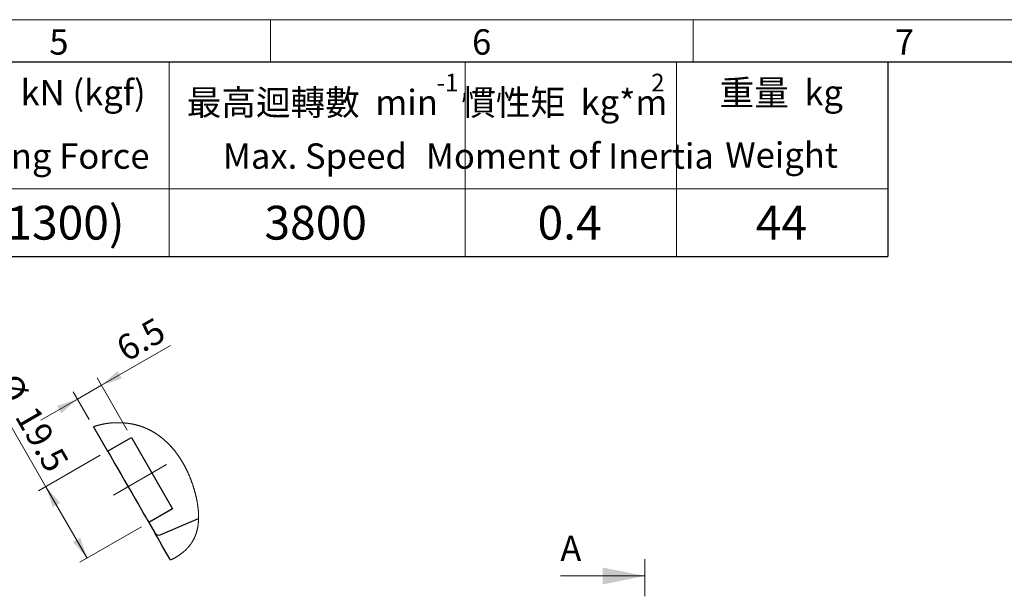
# Model space of a CAD drawing. Units: millimetres. Extents: x 10 to 830, y 10 to 584.
# Drawn here: x 461 to 694, y 449 to 584 of the extents above; entities that cross this region are included whole.
import ezdxf

# ---------------------------------------------------------------- set-up
doc = ezdxf.new("R2010")
doc.units = ezdxf.units.MM
doc.header["$LTSCALE"] = 2
doc.linetypes.add('CENTER', pattern=[10.16, 6.35, -1.27, 1.27, -1.27])
doc.linetypes.add('CENTERX2', pattern=[20.32, 12.7, -2.54, 2.54, -2.54])
doc.styles.add('SLDTEXTSTYLE0', font='TXT', dxfattribs={"width": 0.75})
doc.styles.add('SLDTEXTSTYLE2', font='TXT', dxfattribs={"width": 0.7, "bigfont": 'bigfont'})
doc.styles.add('SLDTEXTSTYLE5', font='TXT', dxfattribs={"width": 0.666667, "bigfont": 'bigfont'})
doc.styles.add('SLDTEXTSTYLE6', font='TXT', dxfattribs={"width": 0.486185})
doc.styles.add('SLDTEXTSTYLE7', font='TXT', dxfattribs={"width": 0.636661, "bigfont": 'bigfont'})
doc.styles.add('SLDTEXTSTYLE8', font='TXT', dxfattribs={"width": 0.636661})
doc.dimstyles.new('SLDDIMSTYLE0', dxfattribs={"dimtxt": 6, "dimasz": 5, "dimexe": 0, "dimexo": 0.0625, "dimgap": 1.5, "dimtad": 1, "dimdec": 4, "dimlfac": 2, "dimzin": 12, "dimdsep": 46, "dimtxsty": 'SLDTEXTSTYLE0', "dimsah": 1, "dimcen": 0.09, "dimazin": 3, "dimtfac": 1, "dimtofl": 0, "dimtmove": 0, "dimatfit": 3, "dimfxl": 0, "dimfrac": 2, "dimtolj": 1, "dimtzin": 12, "dimarcsym": 0})
doc.dimstyles.new('SLDDIMSTYLE1', dxfattribs={"dimtxt": 6, "dimasz": 5, "dimexe": 0, "dimexo": 0.0625, "dimgap": 1.5, "dimtad": 1, "dimdec": 3, "dimrnd": 1e-09, "dimzin": 12, "dimdsep": 46, "dimtxsty": 'SLDTEXTSTYLE0', "dimsah": 1, "dimcen": 0.09, "dimadec": 0, "dimazin": 3, "dimtfac": 1, "dimtdec": 3, "dimtofl": 0, "dimtmove": 0, "dimatfit": 3, "dimfxl": 0, "dimfrac": 2, "dimtolj": 1, "dimtzin": 12, "dimarcsym": 0})
doc.dimstyles.new('SLDDIMSTYLE2', dxfattribs={"dimtxt": 6, "dimasz": 5, "dimexe": 0, "dimexo": 0.0625, "dimgap": 1.5, "dimtad": 1, "dimdec": 3, "dimrnd": 1e-09, "dimzin": 12, "dimdsep": 46, "dimtxsty": 'SLDTEXTSTYLE0', "dimsah": 1, "dimcen": 0.09, "dimadec": 0, "dimazin": 3, "dimtfac": 1, "dimtdec": 3, "dimtmove": 0, "dimatfit": 0, "dimfxl": 0, "dimfrac": 2, "dimtolj": 1, "dimtzin": 12, "dimarcsym": 0})

# ---------------------------------------------------------------- blocks, each defined once
blk = doc.blocks.new('SW_NOTE_0_1')
at = {"color": 0, "linetype": 'Continuous', "lineweight": 0, "attachment_point": 2}
for s, insert, char_height, style in [('2', (42.57, 11.52), 4.2, 'SLDTEXTSTYLE8'), ('慣性矩  kg*m', (20.45, 7.73), 6, 'SLDTEXTSTYLE7')]:
    blk.add_mtext(s, dxfattribs=dict(at, insert=insert, char_height=char_height, style=style))
blk = doc.blocks.new('SW_NOTE_0_2')
at = {"color": 0, "linetype": 'Continuous', "lineweight": 0, "attachment_point": 2}
for s, insert, char_height, style in [('-1', (60.84, 11.52), 4.2, 'SLDTEXTSTYLE0'), ('最高迴轉數  min', (28.87, 7.73), 6, 'SLDTEXTSTYLE2')]:
    blk.add_mtext(s, dxfattribs=dict(at, insert=insert, char_height=char_height, style=style))
blk = doc.blocks.new('_D_1')
at = {"color": 7, "linetype": 'Continuous', "lineweight": 0}
blk.add_line((568.07, 355.14), (537.14, 408.7), dxfattribs=at)
at = {"color": 7, "linetype": 'Continuous', "lineweight": 18}
blk.add_arc((608.54, 285.03), 140.8, 90, 120, dxfattribs=at)
for points in [[(608.54, 425.83), (603.53, 426.74), (603.56, 424.74)], [(538.14, 406.97), (543, 408.51), (542.03, 410.26)]]:
    blk.add_solid(points, dxfattribs=at)
at = {"color": 7, "linetype": 'Continuous', "lineweight": 18, "insert": (564.27, 426.94), "char_height": 6, "attachment_point": 1, "rotation": 15, "style": 'SLDTEXTSTYLE0'}
blk.add_mtext('30°', dxfattribs=at)
blk = doc.blocks.new('_D_28')
at = {"color": 7, "linetype": 'Continuous', "lineweight": 0}
for p, q in [((466.87, 473.51), (449.14, 504.22)), ((479.72, 480.93), (465.14, 472.51)), ((466.87, 473.51), (476.62, 456.62)), ((489.47, 464.05), (474.89, 455.62))]:
    blk.add_line(p, q, dxfattribs=at)
at = {"color": 7, "linetype": 'Continuous', "lineweight": 18}
for points in [[(466.87, 473.51), (468.5, 468.68), (470.23, 469.68)], [(476.62, 456.62), (474.98, 461.45), (473.25, 460.45)]]:
    blk.add_solid(points, dxfattribs=at)
at = {"color": 7, "linetype": 'Continuous', "lineweight": 18, "char_height": 6, "attachment_point": 1, "rotation": 300, "style": 'SLDTEXTSTYLE0'}
for s, insert in [('3x', (455.92, 508.13)), ('%%c', (459.98, 500.92)), ('19.5', (464.58, 493.13))]:
    blk.add_mtext(s, dxfattribs=dict(at, insert=insert))
blk = doc.blocks.new('_D_29')
at = {"color": 7, "linetype": 'Continuous', "lineweight": 0}
for p, q in [((479.98, 497.5), (496.34, 506.95)), ((486.09, 486.92), (478.98, 499.23)), ((474.35, 494.25), (479.98, 497.5)), ((474.35, 494.25), (465.69, 489.25)), ((477.13, 489.43), (473.35, 495.98))]:
    blk.add_line(p, q, dxfattribs=at)
at = {"color": 7, "linetype": 'Continuous', "lineweight": 18}
for points in [[(479.98, 497.5), (484.81, 499.13), (483.81, 500.86)], [(474.35, 494.25), (469.52, 492.61), (470.52, 490.88)]]:
    blk.add_solid(points, dxfattribs=at)
at = {"color": 7, "linetype": 'Continuous', "lineweight": 18, "insert": (482.88, 508.1), "char_height": 6, "attachment_point": 1, "rotation": 30, "style": 'SLDTEXTSTYLE0'}
blk.add_mtext('6.5', dxfattribs=at)

msp = doc.modelspace()

# ---------------------------------------------------------------- linework, layer by layer
at = {"color": 7, "linetype": 'Continuous', "lineweight": 18}
for p, q in [((10, 584), (830, 584)), ((520, 584), (520, 574)), ((620, 584), (620, 574)), ((496, 528), (496, 574)), ((566, 574), (566, 528)), ((616, 574), (616, 528)), ((20, 544), (666, 544)), ((588.54342, 452.386244), (608.54342, 452.386244))]:
    msp.add_line(p, q, dxfattribs=at)
at = {"color": 7, "linetype": 'Continuous', "lineweight": 25}
for p, q in [((20, 574), (820, 574)), ((666, 574), (666, 528)), ((20, 528), (666, 528)), ((478.129414, 487.695554), (481.456255, 481.933304)), ((481.456255, 481.933304), (487.085415, 485.183304)), ((487.085415, 485.183304), (496.835416, 468.295808)), ((496.835416, 468.295808), (491.206249, 465.045809)), ((493.900856, 462.130545), (502.974106, 465.95857)), ((491.206249, 465.045809), (492.646111, 462.551901))]:
    msp.add_line(p, q, dxfattribs=at)
at = {"color": 7, "linetype": 'CENTERX2', "lineweight": 18}
msp.add_line((495.424522, 478.739557), (482.867149, 471.489557), dxfattribs=at)
at = {"color": 7, "linetype": 'CENTER', "lineweight": 18}
msp.add_line((608.54342, 285.032772), (608.54342, 456.386244), dxfattribs=at)
at = {"color": 7, "linetype": 'Continuous', "lineweight": 18, "flags": 128}
msp.add_lwpolyline([(496.337449, 456.158311), (496.401576, 456.187807), (496.465509, 456.217589), (496.529234, 456.247658), (496.592765, 456.278011), (496.656088, 456.308647), (496.719202, 456.339568), (496.782114, 456.370771), (496.839596, 456.399622), (496.896898, 456.428708), (496.954014, 456.458031), (497.010959, 456.487587), (497.067717, 456.517378), (497.12429, 456.547403), (497.185876, 456.580469), (497.247239, 456.613811), (497.308371, 456.647431), (497.36928, 456.681325), (497.429957, 456.715496), (497.489323, 456.749321), (497.548459, 456.783411), (497.60737, 456.817763), (497.666051, 456.852378), (497.725686, 456.887967), (497.785082, 456.923828), (497.844224, 456.959959), (497.903129, 456.99636), (497.961772, 457.033029), (498.02017, 457.069966), (498.078307, 457.107171), (498.13619, 457.144641), (498.193821, 457.182376), (498.251183, 457.220376), (498.308284, 457.25864), (498.365117, 457.297167), (498.421689, 457.335956), (498.477986, 457.375005), (498.529357, 457.41103), (498.580491, 457.447272), (498.631401, 457.483732), (498.682079, 457.52041), (498.732512, 457.557303), (498.782722, 457.594413), (498.837215, 457.63514), (498.891426, 457.676123), (498.945353, 457.71736), (498.99899, 457.758851), (499.052336, 457.800595), (499.105384, 457.842589), (499.158142, 457.884835), (499.206235, 457.923781), (499.254083, 457.962935), (499.301677, 458.002298), (499.349011, 458.04187), (499.396098, 458.08165), (499.442918, 458.121636), (499.489484, 458.161829), (499.535782, 458.202228), (499.581826, 458.242832), (499.627595, 458.28364), (499.673104, 458.324652), (499.718351, 458.365867), (499.76076, 458.404913), (499.802922, 458.444138), (499.844847, 458.483543), (499.886533, 458.523126), (499.927973, 458.562886), (499.969666, 458.60332), (500.011114, 458.643936), (500.052308, 458.684733), (500.093242, 458.725709), (500.133922, 458.766866), (500.174334, 458.808201), (500.214493, 458.849714), (500.25439, 458.891407), (500.295898, 458.935274), (500.337122, 458.979336), (500.378048, 459.023591), (500.418683, 459.06804), (500.459021, 459.11268), (500.49906, 459.157512), (500.538801, 459.202535), (500.578245, 459.247748), (500.617383, 459.293151), (500.656223, 459.338743), (500.69475, 459.384523), (500.732971, 459.430491), (500.768726, 459.474004), (500.804206, 459.517682), (500.83941, 459.561526), (500.874338, 459.605535), (500.908984, 459.649708), (500.945424, 459.696737), (500.981545, 459.74395), (501.017345, 459.791346), (501.052824, 459.838923), (501.087976, 459.886683), (501.122815, 459.934623), (501.155359, 459.97999), (501.187605, 460.025516), (501.219568, 460.071201), (501.251233, 460.117045), (501.282608, 460.163047), (501.313684, 460.209207), (501.344462, 460.255524), (501.374943, 460.301997), (501.405118, 460.348628), (501.434995, 460.395413), (501.464044, 460.441514), (501.492796, 460.487764), (501.52125, 460.534162), (501.549413, 460.580709), (501.575512, 460.62442), (501.601344, 460.66826), (501.626921, 460.712228), (501.652224, 460.756326), (501.677265, 460.800549), (501.702046, 460.844901), (501.725165, 460.886834), (501.748053, 460.928878), (501.770703, 460.971034), (501.793114, 461.013301), (501.815302, 461.055677), (501.839785, 461.103102), (501.863984, 461.150661), (501.887893, 461.198355), (501.911519, 461.246183), (501.934854, 461.294146), (501.957906, 461.342239), (501.980675, 461.390464), (502.003161, 461.438819), (502.025371, 461.487305), (502.047291, 461.535919), (502.068935, 461.584661), (502.090295, 461.63353), (502.111381, 461.682526), (502.13219, 461.731647), (502.152716, 461.780894), (502.172975, 461.830263), (502.193896, 461.882117), (502.214519, 461.934104), (502.234844, 461.986225), (502.254871, 462.038477), (502.274593, 462.090862), (502.294024, 462.143377), (502.314886, 462.200812), (502.33539, 462.258402), (502.355551, 462.316143), (502.375362, 462.374034), (502.39483, 462.432074), (502.413949, 462.490262), (502.432724, 462.548596), (502.449629, 462.602198), (502.466252, 462.65592), (502.482591, 462.709763), (502.498639, 462.763725), (502.514405, 462.817806), (502.529887, 462.872004), (502.545094, 462.926319), (502.56001, 462.980749), (502.57465, 463.035294), (502.589015, 463.089953), (502.603097, 463.144724), (502.616902, 463.199607), (502.629673, 463.251455), (502.64219, 463.303401), (502.654468, 463.355445), (502.666501, 463.407584), (502.678295, 463.459818), (502.691639, 463.520373), (502.704663, 463.581053), (502.717366, 463.641857), (502.729749, 463.702784), (502.741811, 463.763833), (502.753561, 463.825002), (502.764998, 463.88629), (502.775205, 463.942576), (502.785151, 463.998958), (502.794837, 464.055439), (502.804255, 464.112015), (502.813419, 464.168686), (502.822322, 464.225452), (502.832671, 464.293695), (502.842648, 464.362071), (502.852259, 464.430577), (502.861505, 464.499214), (502.870386, 464.567977), (502.878753, 464.635638), (502.886777, 464.703418), (502.894451, 464.771317), (502.901783, 464.839333), (502.908898, 464.908704), (502.915663, 464.978193), (502.922071, 465.0478), (502.928136, 465.117521), (502.933843, 465.187357), (502.939118, 465.256053), (502.944057, 465.324856), (502.948669, 465.393764), (502.952946, 465.462773), (502.956977, 465.533299), (502.960672, 465.603927), (502.964025, 465.674657), (502.967042, 465.745488), (502.969725, 465.816419), (502.972079, 465.887445), (502.974106, 465.95857), (502.975789, 466.029429), (502.977153, 466.100379), (502.978189, 466.171419), (502.978911, 466.242547), (502.979314, 466.313762), (502.979403, 466.383788), (502.979187, 466.453896), (502.978665, 466.524083), (502.977846, 466.594345), (502.976698, 466.666122), (502.975246, 466.737976), (502.973487, 466.809905), (502.971416, 466.88191), (502.969047, 466.953985), (502.966372, 467.026133), (502.963399, 467.098349), (502.960121, 467.170633), (502.956552, 467.242984), (502.952685, 467.315399), (502.948528, 467.387877), (502.944072, 467.460416), (502.939334, 467.533014), (502.934305, 467.60567), (502.928434, 467.685656), (502.922227, 467.765709), (502.915671, 467.845825), (502.908779, 467.926004), (502.901552, 468.006241), (502.89352, 468.091403), (502.885108, 468.176629), (502.876332, 468.261912), (502.867182, 468.347253), (502.857661, 468.432646), (502.847781, 468.518093), (502.83814, 468.5987), (502.828179, 468.679349), (502.817897, 468.760037), (502.807302, 468.840761), (502.796402, 468.921521), (502.785189, 469.002313), (502.77367, 469.083135), (502.761839, 469.163985), (502.749717, 469.244861), (502.737289, 469.325762), (502.724794, 469.405239), (502.712017, 469.484733), (502.698956, 469.564245), (502.685619, 469.643773), (502.670897, 469.729667), (502.655854, 469.815572), (502.640498, 469.901489), (502.624822, 469.98741), (502.608833, 470.073338), (502.592532, 470.159267), (502.576885, 470.240285), (502.560963, 470.321299), (502.544773, 470.402309), (502.528323, 470.483312), (502.511596, 470.564305), (502.492627, 470.654684), (502.473337, 470.745047), (502.45372, 470.835389), (502.43379, 470.925709), (502.413546, 471.016), (502.392998, 471.106262), (502.372136, 471.196493), (502.350976, 471.286686), (502.326419, 471.389718), (502.301475, 471.492694), (502.27615, 471.595609), (502.250446, 471.698462), (502.224369, 471.801247), (502.197927, 471.903957), (502.171119, 472.00659), (502.146227, 472.100598), (502.121044, 472.194535), (502.095563, 472.288394), (502.069791, 472.382176), (502.043729, 472.475875), (502.017377, 472.569491), (501.989169, 472.668474), (501.96064, 472.767358), (501.931784, 472.866143), (501.9026, 472.964826), (501.873096, 473.063405), (501.843264, 473.161879), (501.813111, 473.260244), (501.785179, 473.350316), (501.756979, 473.440291), (501.72851, 473.530173), (501.699766, 473.619954), (501.670746, 473.709637), (501.641458, 473.799219), (501.611894, 473.888697), (501.582062, 473.97807), (501.551954, 474.067337), (501.521578, 474.156496), (501.490933, 474.245546), (501.460014, 474.334483), (501.430606, 474.418235), (501.400968, 474.501885), (501.371083, 474.585432), (501.340953, 474.668873), (501.310585, 474.752208), (501.278115, 474.840475), (501.245377, 474.928619), (501.212364, 475.016638), (501.179082, 475.104533), (501.145525, 475.192297), (501.111699, 475.279932), (501.079565, 475.36244), (501.047184, 475.444829), (501.014566, 475.527098), (500.981701, 475.609246), (500.948598, 475.691271), (500.911375, 475.782671), (500.873847, 475.873915), (500.836027, 475.965), (500.797903, 476.055923), (500.75948, 476.146684), (500.720767, 476.237282), (500.681748, 476.327713), (500.642432, 476.417975), (500.604791, 476.503595), (500.566883, 476.589057), (500.528706, 476.674364), (500.490261, 476.759511), (500.451548, 476.844496), (500.412559, 476.929321), (500.375559, 477.009147), (500.338321, 477.088827), (500.300837, 477.168356), (500.263122, 477.247737), (500.225169, 477.326966), (500.18697, 477.406041), (500.14854, 477.484963), (500.109864, 477.563727), (500.070957, 477.642336), (500.031804, 477.720785), (499.993128, 477.797677), (499.954214, 477.874414), (499.915076, 477.950993), (499.875707, 478.027416), (499.835385, 478.10506), (499.794831, 478.182541), (499.754032, 478.25985), (499.713001, 478.336991), (499.671733, 478.413959), (499.630963, 478.489385), (499.58997, 478.564644), (499.548746, 478.639732), (499.507298, 478.71465), (499.464763, 478.790918), (499.421997, 478.867007), (499.378984, 478.942913), (499.335741, 479.018635), (499.292252, 479.094173), (499.248532, 479.169523), (499.204574, 479.244686), (499.157792, 479.324024), (499.110741, 479.403149), (499.06343, 479.482056), (499.015851, 479.560749), (498.96801, 479.639222), (498.919902, 479.717476), (498.874297, 479.79105), (498.828461, 479.864431), (498.782379, 479.937607), (498.736074, 480.010582), (498.689523, 480.083355), (498.64274, 480.155924), (498.595727, 480.228284), (498.548476, 480.300439), (498.500986, 480.372382), (498.453257, 480.444116), (498.406162, 480.514364), (498.358836, 480.584407), (498.311279, 480.654241), (498.263498, 480.723867), (498.214615, 480.794539), (498.165501, 480.864999), (498.116148, 480.935236), (498.066565, 481.005249), (498.016743, 481.075042), (497.967584, 481.143368), (497.918194, 481.211477), (497.868588, 481.279367), (497.818751, 481.347037), (497.767662, 481.415858), (497.716335, 481.484444), (497.664785, 481.5528), (497.612988, 481.620917), (497.560961, 481.688799), (497.508702, 481.756439), (497.456206, 481.823844), (497.40359, 481.890858), (497.350735, 481.957634), (497.297657, 482.024164), (497.244341, 482.090448), (497.190786, 482.15649), (497.137969, 482.221109), (497.084921, 482.28549), (497.031657, 482.349628), (496.978161, 482.413524), (496.92334, 482.478471), (496.868288, 482.543164), (496.813004, 482.607601), (496.757483, 482.671776), (496.70173, 482.735695), (496.645746, 482.799352), (496.589524, 482.862746), (496.533071, 482.925875), (496.476387, 482.988739), (496.419465, 483.051335), (496.362311, 483.113663), (496.304927, 483.175719), (496.247312, 483.237506), (496.189458, 483.299022), (496.136224, 483.355166), (496.082795, 483.411082), (496.029166, 483.466764), (495.975343, 483.522215), (495.921326, 483.577428), (495.867116, 483.632406), (495.813397, 483.68646), (495.759485, 483.740279), (495.705379, 483.793867), (495.651086, 483.847221), (495.596608, 483.90034), (495.542911, 483.952281), (495.489036, 484.003988), (495.434975, 484.055472), (495.380735, 484.106721), (495.325191, 484.158774), (495.26946, 484.210589), (495.213544, 484.262159), (495.157426, 484.313482), (495.101129, 484.364559), (495.044632, 484.415391), (494.987955, 484.465973), (494.931077, 484.516305), (494.874021, 484.566388), (494.816763, 484.616221), (494.759319, 484.665801), (494.701689, 484.715128), (494.643865, 484.764197), (494.585855, 484.813013), (494.521817, 484.866415), (494.457556, 484.919505), (494.393063, 484.972277), (494.32834, 485.024737), (494.263393, 485.076883), (494.204146, 485.124008), (494.144713, 485.170872), (494.085086, 485.217472), (494.025273, 485.263807), (493.965273, 485.309874), (493.90508, 485.355673), (493.844701, 485.4012), (493.789179, 485.442699), (493.733508, 485.483968), (493.677674, 485.52501), (493.621682, 485.56582), (493.565535, 485.606403), (493.509223, 485.646756), (493.452755, 485.686873), (493.396131, 485.72676), (493.339343, 485.766412), (493.282398, 485.805829), (493.225297, 485.845012), (493.168039, 485.883956), (493.113903, 485.92046), (493.059633, 485.956756), (493.005214, 485.992835), (492.950661, 486.028702), (492.895966, 486.064357), (492.832509, 486.105343), (492.768859, 486.146042), (492.705023, 486.186453), (492.641, 486.226571), (492.576791, 486.266402), (492.512388, 486.305938), (492.447799, 486.345181), (492.388432, 486.380899), (492.328902, 486.416364), (492.269216, 486.451582), (492.209373, 486.486552), (492.149373, 486.521271), (492.089217, 486.555738), (492.028905, 486.589955), (491.968428, 486.623918), (491.907796, 486.657624), (491.847014, 486.691078), (491.786068, 486.724277), (491.724966, 486.75722), (491.667209, 486.788047), (491.60931, 486.818643), (491.551278, 486.849008), (491.493104, 486.879141), (491.434795, 486.909044), (491.372792, 486.940508), (491.310639, 486.971711), (491.248322, 487.002646), (491.185849, 487.033324), (491.123227, 487.063733), (491.060441, 487.093878), (491.001097, 487.12206), (490.941619, 487.15), (490.882, 487.177705), (490.822246, 487.205171), (490.762351, 487.2324), (490.702314, 487.259386), (490.642136, 487.286133), (490.581823, 487.312639), (490.521369, 487.338902), (490.460781, 487.364923), (490.401132, 487.390244), (490.341356, 487.41533), (490.281438, 487.440178), (490.221394, 487.464787), (490.150479, 487.493479), (490.079386, 487.521836), (490.008106, 487.549865), (489.936633, 487.577559), (489.86498, 487.604921), (489.793142, 487.631948), (489.721117, 487.65864), (489.654934, 487.682809), (489.588594, 487.706696), (489.522097, 487.730299), (489.455444, 487.753616), (489.388635, 487.776646), (489.321677, 487.799389), (489.254554, 487.821845), (489.187283, 487.84401), (489.119855, 487.865889), (489.052271, 487.887473), (488.98453, 487.908771), (488.916633, 487.929774), (488.852476, 487.949306), (488.788178, 487.96858), (488.723745, 487.98759), (488.659171, 488.00634), (488.594463, 488.024825), (488.525686, 488.044144), (488.456746, 488.063165), (488.387657, 488.081885), (488.318411, 488.100306), (488.249009, 488.11843), (488.17945, 488.136252), (488.113729, 488.152777), (488.047873, 488.169034), (487.981883, 488.185027), (487.91576, 488.200748), (487.849509, 488.2162), (487.783132, 488.231388), (487.716635, 488.246304), (487.650012, 488.260956), (487.583262, 488.275339), (487.516401, 488.289451), (487.45062, 488.303055), (487.384727, 488.316396), (487.31873, 488.329483), (487.252621, 488.342309), (487.181117, 488.355869), (487.109488, 488.369127), (487.037746, 488.382087), (486.965892, 488.394742), (486.893927, 488.407099), (486.82185, 488.419154), (486.753789, 488.430244), (486.685639, 488.441066), (486.617399, 488.451624), (486.54907, 488.461909), (486.480651, 488.47193), (486.404201, 488.482797), (486.327638, 488.493328), (486.250979, 488.503532), (486.174224, 488.513396), (486.097371, 488.522933), (486.020429, 488.532131), (485.943397, 488.541001), (485.866284, 488.549536), (485.789088, 488.557739), (485.711811, 488.565606), (485.634451, 488.573143), (485.557025, 488.580344), (485.479531, 488.587217), (485.401963, 488.593751), (485.324328, 488.599957), (485.246634, 488.605828), (485.165177, 488.611625), (485.08366, 488.617053), (485.002076, 488.622115), (484.920447, 488.626817), (484.838759, 488.631149), (484.757026, 488.63512), (484.682252, 488.638428), (484.607441, 488.641435), (484.5326, 488.644132), (484.457729, 488.646527), (484.382828, 488.648617), (484.309246, 488.650372), (484.235635, 488.651832), (484.162008, 488.653002), (484.088359, 488.653873), (484.013198, 488.654462), (483.938021, 488.654741), (483.862837, 488.654719), (483.787639, 488.654388), (483.71244, 488.653751), (483.637234, 488.652808), (483.562035, 488.65156), (483.486836, 488.650003), (483.411638, 488.648144), (483.336454, 488.645976), (483.26127, 488.643502), (483.186109, 488.640723), (483.110955, 488.637639), (483.035823, 488.634249), (482.953203, 488.630166), (482.870606, 488.625714), (482.788046, 488.620893), (482.705516, 488.6157), (482.623031, 488.610139), (482.548071, 488.604759), (482.473155, 488.599078), (482.398277, 488.593088), (482.323436, 488.586796), (482.248647, 488.580195), (482.173903, 488.573288), (482.099203, 488.56608), (482.017098, 488.557794), (481.935059, 488.549141), (481.853088, 488.540118), (481.771191, 488.530723), (481.689376, 488.520963), (481.607636, 488.51083), (481.525978, 488.500328), (481.444409, 488.489458), (481.362929, 488.478219), (481.281547, 488.466611), (481.201706, 488.45485), (481.121963, 488.442731), (481.042323, 488.430259), (480.962781, 488.417429), (480.889259, 488.405236), (480.815818, 488.392738), (480.742482, 488.379938), (480.669243, 488.366832), (480.596108, 488.353418), (480.52307, 488.339701), (480.450144, 488.325679), (480.37005, 488.309906), (480.29009, 488.293761), (480.210272, 488.277247), (480.130596, 488.260367), (480.051061, 488.243115), (479.984892, 488.22846), (479.918835, 488.213544), (479.852883, 488.198378), (479.787042, 488.182952), (479.721313, 488.167272), (479.655688, 488.151336), (479.5785, 488.132225), (479.501476, 488.11276), (479.424623, 488.092938), (479.347935, 488.072762), (479.282995, 488.055361), (479.21819, 488.037707), (479.153512, 488.019799), (479.08896, 488.001635), (479.024542, 487.983213), (478.960259, 487.964538), (478.899775, 487.946694), (478.83941, 487.928623), (478.779172, 487.910324), (478.719061, 487.891798), (478.659076, 487.873049), (478.592282, 487.851852), (478.525651, 487.830372), (478.459185, 487.808609), (478.392882, 487.786563), (478.326758, 487.764237), (478.260798, 487.741624), (478.195017, 487.718729), (478.129414, 487.695554)], dxfattribs=at)
at = {"color": 7, "linetype": 'Continuous', "lineweight": 25, "flags": 128}
for points in [[(481.456255, 481.933304), (481.530314, 481.805024), (481.750248, 481.424083), (482.109381, 480.802057), (482.596783, 479.957843), (483.197664, 478.917093), (483.89375, 477.711431), (484.663901, 476.377488), (485.484717, 474.955798), (486.331252, 473.489556), (487.177787, 472.023315), (487.998603, 470.601625), (488.768754, 469.267683), (489.46484, 468.06202), (490.065721, 467.021271), (490.553124, 466.177057), (490.912256, 465.55503), (491.13219, 465.174088), (491.206249, 465.045809)], [(496.337449, 456.158311), (496.18466, 456.422949), (495.261354, 458.022165), (494.471399, 459.390413), (493.8191, 460.520226), (493.308028, 461.405431), (492.940968, 462.041197), (492.719924, 462.42405), (492.646111, 462.551901)]]:
    msp.add_lwpolyline(points, dxfattribs=at)
at = {"color": 7, "linetype": 'Continuous', "lineweight": 25}
msp.add_arc((493.512134, 463.051896), 0.999996, 209.99983484, 292.87506435, dxfattribs=at)
at = {"color": 7, "linetype": 'Continuous', "lineweight": 18}
msp.add_solid([(608.54342, 452.386244), (598.54342, 454.386244), (598.54342, 450.386244)], dxfattribs=at)

# ---------------------------------------------------------------- block references
at = {"color": 7, "linetype": 'Continuous', "lineweight": 0}
for name, p in [('SW_NOTE_0_2', (501.013747, 559.690001)), ('SW_NOTE_0_1', (569.038751, 559.690001))]:
    msp.add_blockref(name, p, dxfattribs=at)

# ---------------------------------------------------------------- texts
at = {"color": 7, "linetype": 'Continuous', "lineweight": 0, "char_height": 6, "attachment_point": 2}
for s, insert, style in [('5', (469.939583, 581.734407), 'SLDTEXTSTYLE0'), ('6', (569.939583, 581.734407), 'SLDTEXTSTYLE0'), ('7', (669.939583, 581.734407), 'SLDTEXTSTYLE0'), ('最大夾持力  kN (kgf)', (453.366665, 569.734407), 'SLDTEXTSTYLE2'), ('重量  kg', (640.802083, 569.734407), 'SLDTEXTSTYLE5'), ('Max. Gripping Force', (453.516665, 554.734407), 'SLDTEXTSTYLE0'), ('Max. Speed', (530.479167, 554.734407), 'SLDTEXTSTYLE0'), ('Moment of Inertia', (590.798877, 554.734407), 'SLDTEXTSTYLE6'), ('Weight', (640.86875, 554.976074), 'SLDTEXTSTYLE0')]:
    msp.add_mtext(s, dxfattribs=dict(at, insert=insert, style=style))
at = {"color": 1, "linetype": 'Continuous', "lineweight": 0, "char_height": 8, "attachment_point": 2, "style": 'SLDTEXTSTYLE0'}
for s, insert in [('110.7(11300)', (452.988886, 539.968097)), ('3800', (530.677778, 539.968097)), ('0.4', (590.736112, 539.968097)), ('44', (640.838889, 539.968097))]:
    msp.add_mtext(s, dxfattribs=dict(at, insert=insert))
at = {"color": 7, "linetype": 'Continuous', "insert": (588.54342, 461.911145), "char_height": 6, "attachment_point": 1, "style": 'SLDTEXTSTYLE0'}
msp.add_mtext('A', dxfattribs=at)

# ---------------------------------------------------------------- dimensions: what is measured, and where the dimension line sits
at = {"color": 7, "linetype": 'Continuous', "lineweight": 18}
dim = msp.add_linear_dim(base=(479.975536, 497.497979), p1=(478.129415, 487.695554), p2=(487.085417, 485.183304), angle=30, dimstyle='SLDDIMSTYLE2', dxfattribs=at)
dim.commit()
dim.dimension.update_dxf_attribs({"geometry": '_D_29', "text_midpoint": (491.544639, 504.177403), "dimtype": 160})
dim = msp.add_linear_dim(base=(476.618437, 456.62353), p1=(481.456252, 481.933304), p2=(491.206252, 465.045809), angle=300, text='3x%%c<>', dimstyle='SLDDIMSTYLE1', dxfattribs=at)
dim.commit()
dim.dimension.update_dxf_attribs({"geometry": '_D_28', "text_midpoint": (457.349433, 489.998423), "dimtype": 160})
dim = msp.add_angular_dim_2l(base=(572.102346, 421.03271), line1=((608.54342, 285.032772), (608.54342, 456.386244)), line2=((569.06842, 353.405478), (581.31842, 332.187856)), dimstyle='SLDDIMSTYLE0', dxfattribs=at)
dim.commit()
dim.dimension.update_dxf_attribs({"geometry": '_D_1', "text_midpoint": (572.102346, 421.03271), "dimtype": 162})

doc.saveas('drawing.dxf')
